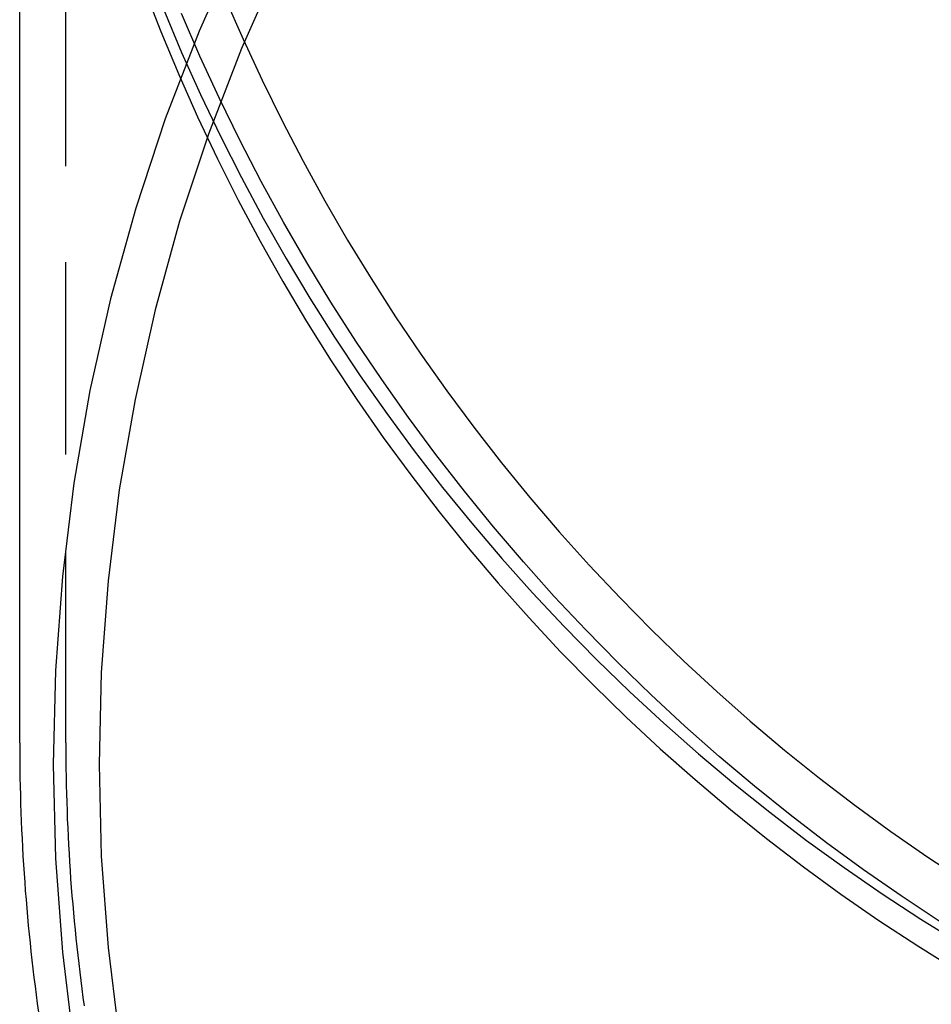
# Model space of a CAD drawing. Extents: x 1193 to 2454, y -439 to 1071.
# Drawn here: x 2268 to 2292, y -3 to 22 of the extents above; entities that cross this region are included whole.
import ezdxf

# ---------------------------------------------------------------- set-up
doc = ezdxf.new("R2010")
doc.units = 0
doc.header["$LTSCALE"] = 20
doc.linetypes.add('VERDECKT', pattern=[0.375, 0.25, -0.125])
doc.layers.get('0').update_dxf_attribs({"linetype": 'CONTINUOUS'})
doc.layers.add('BEM', color=7, linetype='CONTINUOUS')

# ---------------------------------------------------------------- blocks, each defined once
blk = doc.blocks.new('A$C5B2F486F')
at = {"color": 3, "linetype": 'CONTINUOUS', "extrusion": (-2e-16, 1, -2e-16)}
blk.add_line((-474.994056, 3.450515), (-474.994056, 38.879942), dxfattribs=at)
at = {"color": 1, "linetype": 'VERDECKT', "extrusion": (-2e-16, 1, -2e-16)}
blk.add_line((-473.794056, 3.450515), (-473.794056, 38.879942), dxfattribs=at)
at = {"color": 1, "linetype": 'VERDECKT'}
for points in [[(-469.33, 24.2026, 0), (-470.323, 21.9653, 0), (-471.205, 19.682, 0), (-471.974, 17.3582, 0), (-472.627, 14.9995, 0), (-473.164, 12.6116, 0), (-473.583, 10.2004, 0), (-473.883, 7.77146, 0), (-474.064, 5.33077, 0), (-474.124, 2.8842, 0), (-474.064, 0.43762, 0), (-473.883, -2.00306, 0), (-473.583, -4.43197, 0)], [(-468.249, 23.6977, 0), (-469.219, 21.5139, 0), (-470.08, 19.2852, 0), (-470.83, 17.0171, 0), (-471.468, 14.7149, 0), (-471.992, 12.3842, 0), (-472.401, 10.0307, 0), (-472.694, 7.65992, 0), (-472.87, 5.27767, 0), (-472.928, 2.88967, 0), (-472.87, 0.501671, 0), (-472.694, -1.88058, 0), (-472.401, -4.25133, 0)], [(-471.245, 22.5196, 0), (-470.778, 21.4107, 0), (-470.285, 20.3132, 0), (-469.766, 19.2276, 0), (-469.222, 18.1547, 0), (-468.653, 17.0949, 0), (-468.058, 16.0489, 0), (-467.439, 15.0173, 0), (-466.796, 14.0006, 0), (-466.128, 12.9995, 0), (-465.437, 12.0144, 0), (-464.724, 11.046, 0), (-463.987, 10.0948, 0), (-463.228, 9.16124, 0), (-462.447, 8.24594, 0), (-461.645, 7.3494, 0), (-460.821, 6.47211, 0), (-459.977, 5.61456, 0), (-459.113, 4.77724, 0), (-458.23, 3.96061, 0), (-457.327, 3.16514, 0), (-456.406, 2.39127, 0), (-455.467, 1.63943, 0), (-454.51, 0.910046, 0), (-453.536, 0.203527, 0), (-452.546, -0.479732, 0), (-451.54, -1.13935, 0), (-450.518, -1.77495, 0)], [(-451.058, -1.19284, 0), (-452.052, -0.536871, 0), (-453.03, 0.142747, 0), (-453.993, 0.845642, 0), (-454.94, 1.57144, 0), (-455.871, 2.31974, 0), (-456.784, 3.09014, 0), (-457.68, 3.88223, 0), (-458.558, 4.69559, 0), (-459.417, 5.52977, 0), (-460.257, 6.38432, 0), (-461.078, 7.25879, 0), (-461.879, 8.15269, 0), (-462.66, 9.06556, 0), (-463.42, 9.9969, 0), (-464.159, 10.9462, 0), (-464.876, 11.913, 0), (-465.571, 12.8966, 0), (-466.244, 13.8967, 0), (-466.895, 14.9127, 0), (-467.522, 15.944, 0), (-468.126, 16.99, 0), (-468.706, 18.0502, 0), (-469.263, 19.1241, 0), (-469.795, 20.211, 0), (-470.302, 21.3103, 0), (-470.785, 22.4216, 0)], [(-469.652, 22.8399, 0), (-469.18, 21.7572, 0), (-468.684, 20.6861, 0), (-468.163, 19.6272, 0), (-467.619, 18.581, 0), (-467.052, 17.5481, 0), (-466.462, 16.529, 0), (-465.849, 15.5244, 0), (-465.213, 14.5347, 0), (-464.556, 13.5605, 0), (-463.877, 12.6023, 0), (-463.176, 11.6606, 0), (-462.455, 10.7359, 0), (-461.713, 9.82879, 0), (-460.951, 8.93964, 0), (-460.169, 8.06898, 0), (-459.367, 7.21727, 0), (-458.547, 6.38498, 0), (-457.709, 5.57254, 0), (-456.852, 4.78039, 0), (-455.978, 4.00897, 0), (-455.086, 3.25868, 0), (-454.178, 2.52993, 0), (-453.254, 1.8231, 0), (-452.315, 1.13859, 0), (-451.36, 0.476755, 0), (-450.391, -0.162047, 0)]]:
    blk.add_polyline3d(points, dxfattribs=at)
at = {"color": 3, "linetype": 'CONTINUOUS'}
blk.add_polyline3d([(-471.756, 23.0759, 0), (-471.318, 21.9509, 0), (-470.854, 20.8366, 0), (-470.364, 19.7337, 0), (-469.847, 18.6427, 0), (-469.305, 17.5643, 0), (-468.737, 16.4991, 0), (-468.145, 15.4477, 0), (-467.527, 14.4106, 0), (-466.885, 13.3886, 0), (-466.219, 12.382, 0), (-465.529, 11.3916, 0), (-464.815, 10.4179, 0), (-464.079, 9.46134, 0), (-463.32, 8.52258, 0), (-462.54, 7.60211, 0), (-461.737, 6.70045, 0), (-460.913, 5.81812, 0), (-460.069, 4.9556, 0), (-459.204, 4.11339, 0), (-458.32, 3.29197, 0), (-457.416, 2.49178, 0), (-456.494, 1.7133, 0), (-455.553, 0.956947, 0), (-454.595, 0.223162, 0), (-453.619, -0.487647, 0), (-452.627, -1.17508, 0), (-451.619, -1.83874, 0), (-450.595, -2.47826, 0)], dxfattribs=at)
at = {"color": 3}
blk.add_polyline3d([(-474.994, 3.45052, 0), (-474.994, 3.22357, 0), (-474.992, 2.99662, 0), (-474.989, 2.76969, 0), (-474.986, 2.54277, 0), (-474.981, 2.31587, 0), (-474.976, 2.08899, 0), (-474.969, 1.86214, 0), (-474.961, 1.63533, 0), (-474.953, 1.40855, 0), (-474.943, 1.18181, 0), (-474.932, 0.955116, 0), (-474.921, 0.728474, 0), (-474.908, 0.501887, 0), (-474.894, 0.27536, 0), (-474.879, 0.048896, 0), (-474.863, -0.1775, 0), (-474.847, -0.403823, 0), (-474.829, -0.630068, 0), (-474.81, -0.856232, 0), (-474.79, -1.08231, 0), (-474.769, -1.3083, 0), (-474.747, -1.53419, 0), (-474.725, -1.75998, 0), (-474.701, -1.98567, 0), (-474.676, -2.21125, 0), (-474.65, -2.43672, 0), (-474.623, -2.66207, 0), (-474.595, -2.88729, 0), (-474.566, -3.11239, 0), (-474.536, -3.33736, 0), (-474.506, -3.5622, 0)], dxfattribs=at)
at = {"color": 1}
blk.add_polyline3d([(-473.794, 3.45052, 0), (-473.794, 3.22894, 0), (-473.792, 3.00736, 0), (-473.79, 2.7858, 0), (-473.786, 2.56425, 0), (-473.782, 2.34271, 0), (-473.776, 2.12121, 0), (-473.77, 1.89972, 0), (-473.762, 1.67828, 0), (-473.754, 1.45686, 0), (-473.744, 1.23549, 0), (-473.734, 1.01416, 0), (-473.722, 0.792881, 0), (-473.71, 0.571655, 0), (-473.696, 0.350488, 0), (-473.682, 0.129382, 0), (-473.667, -0.091657, 0), (-473.65, -0.312624, 0), (-473.633, -0.533517, 0), (-473.614, -0.754329, 0), (-473.595, -0.975058, 0), (-473.575, -1.1957, 0), (-473.553, -1.41625, 0), (-473.531, -1.6367, 0), (-473.508, -1.85704, 0), (-473.483, -2.07729, 0), (-473.458, -2.29742, 0), (-473.432, -2.51744, 0), (-473.405, -2.73733, 0), (-473.376, -2.95711, 0), (-473.347, -3.17676, 0), (-473.317, -3.39627, 0)], dxfattribs=at)

msp = doc.modelspace()

# ---------------------------------------------------------------- block references
at = {"layer": 'BEM'}
msp.add_blockref('A$C5B2F486F', (2743.003, 0), dxfattribs=at)

doc.saveas('drawing.dxf')
